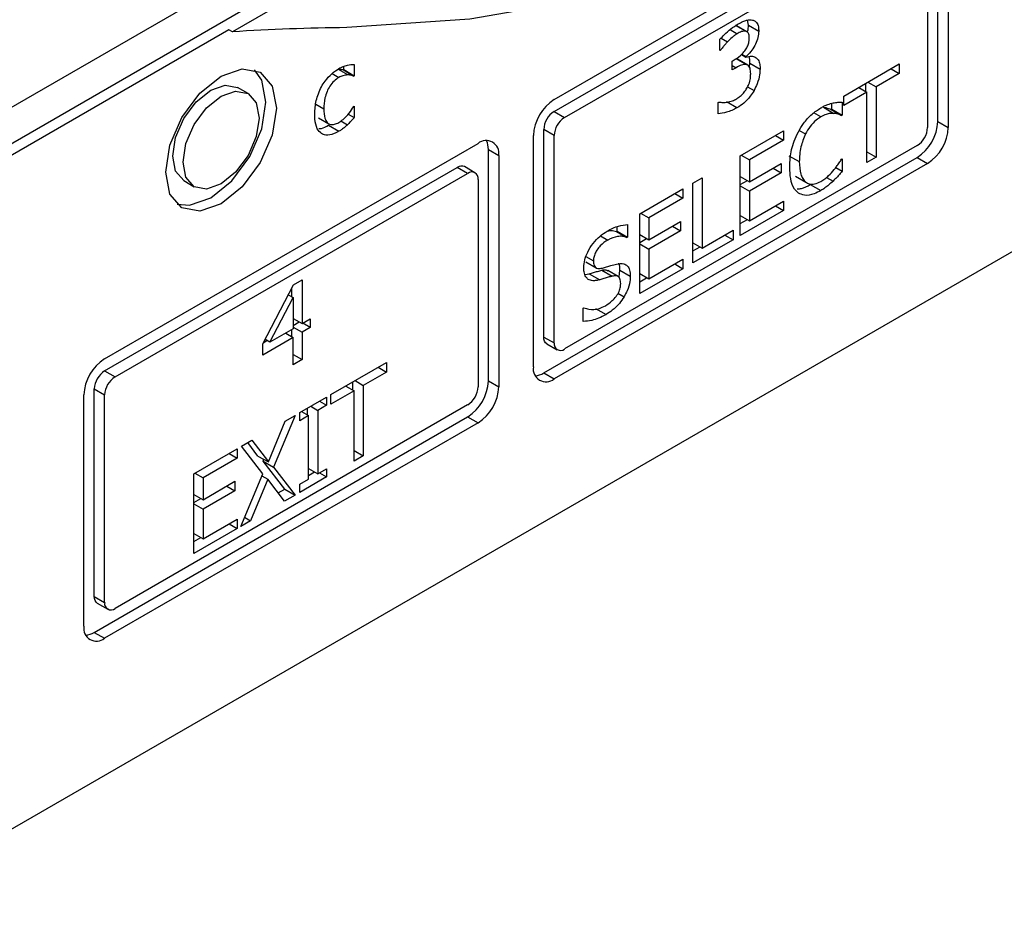
# Model space of a CAD drawing. Units: inches. Extents: x 0 to 118, y 0 to 94.
# Drawn here: x 14 to 15, y 86 to 87 of the extents above; entities that cross this region are included whole.
import ezdxf

# ---------------------------------------------------------------- set-up
doc = ezdxf.new("R2010")
doc.units = ezdxf.units.IN
doc.header["$MEASUREMENT"] = 0

msp = doc.modelspace()

# ---------------------------------------------------------------- linework, layer by layer
at = {"color": 7, "linetype": 'Continuous', "lineweight": 25}
for p, q in [((12.1862, 85.4928), (16.4288, 87.942)), ((14.4995, 87.254), (14.8813, 87.4745)), ((14.892, 87.2315), (14.892, 87.4683)), ((14.9026, 87.4622), (14.9026, 87.2254)), ((14.3086, 87.4561), (13.2868, 86.8663)), ((14.4995, 87.2418), (14.8601, 87.45)), ((14.5101, 87.2357), (14.8707, 87.4438)), ((14.8813, 87.4377), (14.8813, 87.2254)), ((13.2568, 86.8122), (14.3174, 87.4245)), ((14.3316, 87.4163), (14.1705, 87.3233)), ((14.6982, 87.33), (14.6974, 87.3352)), ((14.1669, 87.3254), (13.2674, 86.8061)), ((14.1705, 87.3233), (14.1669, 87.3254)), ((14.6848, 87.33), (14.6954, 87.3239)), ((14.6967, 87.3234), (14.6861, 87.3295)), ((14.6982, 87.33), (14.7088, 87.3239)), ((14.6691, 87.3041), (14.6691, 87.3157)), ((14.6702, 87.3168), (14.6767, 87.313)), ((14.6691, 87.3047), (14.6697, 87.3044)), ((14.6697, 87.3044), (14.6691, 87.3041)), ((14.6915, 87.3004), (14.6957, 87.298)), ((14.6816, 87.2934), (14.6847, 87.2952)), ((14.6816, 87.2843), (14.6816, 87.2934)), ((14.6857, 87.296), (14.6963, 87.2898)), ((14.6977, 87.2892), (14.6871, 87.2953)), ((14.691, 87.3), (14.6957, 87.2973)), ((14.6957, 87.298), (14.6957, 87.2973)), ((14.6992, 87.2873), (14.6995, 87.2913)), ((14.6995, 87.2913), (14.7101, 87.2852)), ((14.7956, 87.2576), (14.8525, 87.2904)), ((14.8525, 87.2904), (14.8525, 87.2807)), ((14.2885, 87.2792), (14.279, 87.2847)), ((14.284, 87.2843), (14.2845, 87.2846)), ((14.284, 87.2843), (14.2946, 87.2781)), ((14.2845, 87.2846), (14.2845, 87.2881)), ((14.2845, 87.2846), (14.2951, 87.2784)), ((14.2951, 87.29), (14.2951, 87.2784)), ((14.6856, 87.2866), (14.6816, 87.2843)), ((14.8525, 87.2807), (14.8287, 87.267)), ((14.8441, 87.2855), (14.8525, 87.2807)), ((14.2951, 87.2784), (14.2946, 87.2781)), ((14.8181, 87.2623), (14.8181, 87.2706)), ((14.8204, 87.2719), (14.8287, 87.267)), ((14.1865, 87.2602), (14.1758, 87.2663)), ((14.8194, 87.2616), (14.7956, 87.2479)), ((14.811, 87.2664), (14.8194, 87.2616)), ((14.8194, 87.1896), (14.8194, 87.2616)), ((14.8287, 87.267), (14.8287, 87.195)), ((14.6672, 87.2511), (14.6678, 87.2515)), ((14.6672, 87.2395), (14.6672, 87.2511)), ((14.6865, 87.2456), (14.6759, 87.2517)), ((14.7835, 87.2443), (14.7835, 87.2502)), ((14.7941, 87.2512), (14.7941, 87.2381)), ((14.7956, 87.2479), (14.7956, 87.2576)), ((14.2946, 87.2468), (14.2951, 87.2471)), ((14.2951, 87.2471), (14.2951, 87.2355)), ((14.4995, 87.2418), (14.5101, 87.2357)), ((14.7748, 87.2461), (14.7854, 87.2399)), ((14.7827, 87.2438), (14.7835, 87.2443)), ((14.7827, 87.2438), (14.7933, 87.2377)), ((14.7835, 87.2443), (14.7941, 87.2381)), ((14.2586, 87.2353), (14.2692, 87.2292)), ((14.2815, 87.2321), (14.2882, 87.2283)), ((14.2889, 87.2391), (14.2951, 87.2355)), ((14.7941, 87.2381), (14.7933, 87.2377)), ((14.892, 87.2315), (14.9026, 87.2254)), ((14.2689, 87.2278), (14.2795, 87.2216)), ((14.4889, 87.0111), (14.4889, 87.2234)), ((14.4995, 87.2173), (14.4889, 87.2234)), ((14.6899, 87.1965), (14.7341, 87.2221)), ((14.7341, 87.2221), (14.7341, 87.2124)), ((14.4783, 86.9805), (14.4783, 87.2173)), ((14.4995, 87.005), (14.4995, 87.2173)), ((14.7341, 87.2124), (14.6993, 87.1923)), ((14.7258, 87.2172), (14.7341, 87.2124)), ((14.0399, 86.9887), (14.4217, 87.2091)), ((14.4323, 86.9662), (14.4323, 87.203)), ((14.4323, 87.203), (14.4429, 87.1969)), ((14.8707, 87.207), (14.5101, 86.9989)), ((14.8194, 87.2005), (14.8287, 87.195)), ((14.4429, 87.1969), (14.4429, 86.9601)), ((14.4889, 86.9744), (14.8707, 87.1948)), ((14.6899, 87.1149), (14.6899, 87.1965)), ((14.6909, 87.1971), (14.6993, 87.1923)), ((14.6993, 87.1923), (14.6993, 87.1699)), ((14.7396, 87.1966), (14.7502, 87.1905)), ((14.7934, 87.1931), (14.7941, 87.1935)), ((14.7941, 87.1935), (14.7941, 87.1806)), ((14.8287, 87.195), (14.8194, 87.1896)), ((14.8707, 87.1948), (14.8813, 87.1887)), ((14.0399, 86.9764), (14.4005, 87.1846)), ((14.4111, 87.1785), (14.4005, 87.1846)), ((14.4186, 87.1792), (14.408, 87.1854)), ((14.8813, 87.1887), (14.4995, 86.9682)), ((14.6993, 87.1699), (14.7318, 87.1887)), ((14.7234, 87.1839), (14.7318, 87.179)), ((14.7318, 87.1887), (14.7318, 87.179)), ((14.7875, 87.1844), (14.7941, 87.1806)), ((14.0505, 86.9703), (14.4111, 87.1785)), ((14.1209, 87.1711), (14.1315, 87.1649)), ((14.4217, 87.1724), (14.4217, 86.9601)), ((14.6415, 87.1686), (14.6509, 87.174)), ((14.6509, 87.174), (14.6509, 87.102)), ((14.6899, 87.1754), (14.6993, 87.1699)), ((14.6899, 87.1671), (14.6971, 87.1712)), ((14.7318, 87.179), (14.6993, 87.1603)), ((14.7462, 87.1757), (14.7568, 87.1696)), ((14.778, 87.1744), (14.7847, 87.1705)), ((14.587, 87.1371), (14.6312, 87.1627)), ((14.6312, 87.1627), (14.6312, 87.153)), ((14.6415, 87.087), (14.6415, 87.1686)), ((14.6899, 87.1657), (14.6993, 87.1603)), ((14.6993, 87.1603), (14.6993, 87.13)), ((14.7615, 87.167), (14.7721, 87.1609)), ((14.6312, 87.153), (14.5964, 87.1329)), ((14.6229, 87.1578), (14.6312, 87.153)), ((14.6993, 87.13), (14.7341, 87.1501)), ((14.7341, 87.1501), (14.7341, 87.1404)), ((14.7341, 87.1404), (14.6899, 87.1149)), ((14.7258, 87.1452), (14.7341, 87.1404)), ((14.587, 87.0555), (14.587, 87.1371)), ((14.588, 87.1377), (14.5964, 87.1329)), ((14.5964, 87.1329), (14.5964, 87.1105)), ((14.5964, 87.1105), (14.6289, 87.1293)), ((14.6289, 87.1293), (14.6289, 87.1196)), ((14.6899, 87.1354), (14.6993, 87.13)), ((14.6899, 87.1271), (14.6971, 87.1313)), ((14.5634, 87.1189), (14.5641, 87.1193)), ((14.5641, 87.1193), (14.5641, 87.1241)), ((14.5641, 87.1193), (14.5747, 87.1132)), ((14.5747, 87.1262), (14.5747, 87.1132)), ((14.6289, 87.1196), (14.5964, 87.1009)), ((14.6205, 87.1244), (14.6289, 87.1196)), ((14.6509, 87.102), (14.6825, 87.1203)), ((14.6825, 87.1203), (14.6825, 87.1106)), ((14.5634, 87.1189), (14.574, 87.1128)), ((14.5747, 87.1132), (14.574, 87.1128)), ((14.587, 87.1159), (14.5964, 87.1105)), ((14.587, 87.1077), (14.5941, 87.1118)), ((14.6825, 87.1106), (14.6415, 87.087)), ((14.6741, 87.1154), (14.6825, 87.1106)), ((14.587, 87.1063), (14.5964, 87.1009)), ((14.5964, 87.1009), (14.5964, 87.0705)), ((14.6415, 87.1075), (14.6509, 87.102)), ((14.6415, 87.0992), (14.6487, 87.1033)), ((14.5964, 87.0705), (14.6312, 87.0907)), ((14.6312, 87.0907), (14.6312, 87.081)), ((14.5318, 87.088), (14.5424, 87.0819)), ((14.5483, 87.0795), (14.5589, 87.0733)), ((14.5651, 87.0729), (14.5545, 87.079)), ((14.5661, 87.0728), (14.5668, 87.0794)), ((14.5668, 87.0794), (14.5774, 87.0732)), ((14.6312, 87.081), (14.587, 87.0555)), ((14.6229, 87.0858), (14.6312, 87.081)), ((14.2331, 87.0646), (14.2418, 87.0696)), ((14.2418, 87.0696), (14.2418, 87.0248)), ((14.5312, 87.0751), (14.5355, 87.0758)), ((14.5355, 87.0758), (14.5461, 87.0697)), ((14.587, 87.076), (14.5964, 87.0705)), ((14.587, 87.0677), (14.5941, 87.0718)), ((14.2015, 87.0042), (14.2331, 87.0646)), ((14.2312, 87.0523), (14.2312, 87.061)), ((14.2089, 87.0058), (14.2327, 87.0514)), ((14.2277, 87.0543), (14.2327, 87.0514)), ((14.2327, 87.0514), (14.2327, 87.0195)), ((14.5293, 87.0407), (14.53, 87.0411)), ((14.5293, 87.0271), (14.5293, 87.0407)), ((14.5419, 87.0403), (14.5526, 87.0341)), ((14.2327, 87.0301), (14.2418, 87.0248)), ((14.2418, 87.0248), (14.2502, 87.0297)), ((14.2502, 87.0297), (14.2502, 87.0209)), ((14.2327, 87.0195), (14.2089, 87.0058)), ((14.2312, 87.0116), (14.2312, 87.0187)), ((14.2327, 87.023), (14.2388, 87.0265)), ((14.2327, 87.0213), (14.2418, 87.016)), ((14.2502, 87.0209), (14.2418, 87.016)), ((14.2502, 87.0209), (14.2426, 87.0253)), ((14.2327, 87.0107), (14.2015, 86.9927)), ((14.2089, 87.0058), (14.2038, 87.0088)), ((14.2251, 87.0151), (14.2327, 87.0107)), ((14.2327, 86.9827), (14.2327, 87.0107)), ((14.2418, 87.016), (14.2418, 86.988)), ((14.4889, 87.0111), (14.4995, 87.005)), ((14.2015, 86.9927), (14.2015, 87.0042)), ((14.202, 87.0053), (14.2059, 87.0075)), ((14.492, 87.0042), (14.5026, 86.9981)), ((14.2327, 86.9932), (14.2418, 86.988)), ((14.2418, 86.988), (14.2327, 86.9827)), ((14.2713, 86.9522), (14.3281, 86.985)), ((14.3197, 86.9802), (14.3281, 86.9753)), ((14.3281, 86.985), (14.3281, 86.9753)), ((14.0399, 86.9764), (14.0505, 86.9703)), ((14.3281, 86.9753), (14.3044, 86.9616)), ((14.4889, 86.9744), (14.4995, 86.9682)), ((14.0293, 86.7458), (14.0293, 86.9581)), ((14.0293, 86.9581), (14.0399, 86.952)), ((14.2866, 86.961), (14.295, 86.9562)), ((14.2938, 86.9569), (14.2938, 86.9652)), ((14.296, 86.9665), (14.3044, 86.9616)), ((14.3044, 86.9616), (14.3044, 86.8896)), ((14.4323, 86.9662), (14.4429, 86.9601)), ((14.0187, 86.7152), (14.0187, 86.952)), ((14.0399, 86.7397), (14.0399, 86.952)), ((14.2395, 86.9338), (14.2669, 86.9496)), ((14.2669, 86.9496), (14.2669, 86.9413)), ((14.295, 86.9562), (14.2713, 86.9425)), ((14.2713, 86.9425), (14.2713, 86.9522)), ((14.295, 86.8842), (14.295, 86.9562)), ((14.4111, 86.9417), (14.0505, 86.7335)), ((14.2472, 86.9314), (14.2472, 86.9383)), ((14.2506, 86.9403), (14.2579, 86.9361)), ((14.2669, 86.9413), (14.2579, 86.9361)), ((14.2596, 86.9454), (14.2669, 86.9413)), ((14.0293, 86.709), (14.4111, 86.9295)), ((14.2346, 86.931), (14.2125, 86.878)), ((14.2245, 86.9252), (14.2346, 86.931)), ((14.2395, 86.9255), (14.2395, 86.9338)), ((14.2485, 86.9307), (14.2395, 86.9255)), ((14.2412, 86.9348), (14.2485, 86.9307)), ((14.2485, 86.8657), (14.2485, 86.9307)), ((14.2579, 86.9361), (14.2579, 86.8711)), ((14.4111, 86.9295), (14.4217, 86.9233)), ((14.4217, 86.9233), (14.0399, 86.7029)), ((14.2073, 86.8833), (14.2245, 86.9252)), ((14.1797, 86.8993), (14.1905, 86.9055)), ((14.2015, 86.8711), (14.1797, 86.8993)), ((14.1967, 86.8894), (14.1863, 86.9031)), ((14.1905, 86.9055), (14.2073, 86.8833)), ((14.1312, 86.8713), (14.1755, 86.8969)), ((14.1671, 86.892), (14.1755, 86.8872)), ((14.1755, 86.8969), (14.1755, 86.8872)), ((14.1967, 86.8894), (14.2073, 86.8833)), ((14.295, 86.8951), (14.3044, 86.8896)), ((14.3044, 86.8896), (14.295, 86.8842)), ((14.1755, 86.8872), (14.1406, 86.8671)), ((14.2019, 86.8842), (14.2027, 86.886)), ((14.224, 86.8555), (14.2019, 86.8842)), ((14.2019, 86.8842), (14.2125, 86.878)), ((14.2125, 86.878), (14.2346, 86.8494)), ((14.1312, 86.7897), (14.1312, 86.8713)), ((14.1322, 86.8719), (14.1406, 86.8671)), ((14.179, 86.8173), (14.2015, 86.8711)), ((14.2007, 86.8692), (14.2067, 86.8658)), ((14.2669, 86.868), (14.2395, 86.8522)), ((14.2485, 86.8765), (14.2579, 86.8711)), ((14.2485, 86.8696), (14.2545, 86.8731)), ((14.2579, 86.8711), (14.2669, 86.8763)), ((14.2596, 86.8721), (14.2669, 86.868)), ((14.2669, 86.8763), (14.2669, 86.868)), ((14.1406, 86.8671), (14.1406, 86.8447)), ((14.1406, 86.8447), (14.1731, 86.8635)), ((14.1647, 86.8586), (14.1731, 86.8538)), ((14.1731, 86.8635), (14.1731, 86.8538)), ((14.2067, 86.8658), (14.1891, 86.8231)), ((14.2239, 86.8432), (14.2067, 86.8658)), ((14.2395, 86.8605), (14.2485, 86.8657)), ((14.2395, 86.8522), (14.2395, 86.8605)), ((14.1312, 86.8501), (14.1406, 86.8447)), ((14.1731, 86.8538), (14.1406, 86.8351)), ((14.2174, 86.8517), (14.224, 86.8555)), ((14.2346, 86.8494), (14.2239, 86.8432)), ((14.224, 86.8555), (14.2346, 86.8494)), ((14.1312, 86.8419), (14.1384, 86.846)), ((14.1312, 86.8405), (14.1406, 86.8351)), ((14.1406, 86.8351), (14.1406, 86.8048)), ((14.1406, 86.8048), (14.1755, 86.8249)), ((14.1671, 86.82), (14.1755, 86.8152)), ((14.1755, 86.8249), (14.1755, 86.8152)), ((14.1891, 86.8231), (14.179, 86.8173)), ((14.1829, 86.8267), (14.1891, 86.8231)), ((14.1755, 86.8152), (14.1312, 86.7897)), ((14.1312, 86.8102), (14.1406, 86.8048)), ((14.1312, 86.8019), (14.1384, 86.806)), ((14.0293, 86.7458), (14.0399, 86.7397)), ((14.0324, 86.7389), (14.043, 86.7328)), ((14.0293, 86.709), (14.0399, 86.7029))]:
    msp.add_line(p, q, dxfattribs=at)
at = {"color": 8, "linetype": 'Continuous', "lineweight": 25}
for p, q in [((14.6795, 87.3256), (14.6868, 87.3214)), ((14.2724, 87.2806), (14.2793, 87.2766)), ((14.6816, 87.2889), (14.6856, 87.2866)), ((14.6973, 87.267), (14.7039, 87.2632)), ((14.2559, 87.2492), (14.264, 87.2446)), ((14.7722, 87.2362), (14.7651, 87.2403)), ((14.7502, 87.2225), (14.7565, 87.2188)), ((14.5469, 87.1145), (14.5543, 87.1103)), ((14.5321, 87.0934), (14.5397, 87.089)), ((14.5647, 87.0558), (14.571, 87.0522))]:
    msp.add_line(p, q, dxfattribs=at)
at = {"color": 7, "linetype": 'Continuous', "lineweight": 25, "flags": 128}
for points in [[(15.8737, 88.3066), (15.7519, 88.1621), (15.6252, 88.0266), (15.4945, 87.9009), (15.3608, 87.786), (15.2247, 87.6826), (15.0874, 87.5913), (14.9497, 87.5128), (14.8125, 87.4477), (14.6768, 87.3963), (14.5434, 87.359), (14.4133, 87.3361), (14.2874, 87.3276)], [(14.1024, 87.1799), (14.1067, 87.2074), (14.119, 87.2357), (14.1373, 87.2604), (14.159, 87.2779), (14.1806, 87.2854), (14.199, 87.2819), (14.2112, 87.2677), (14.2155, 87.2452), (14.2112, 87.2177), (14.199, 87.1895), (14.1806, 87.1647), (14.159, 87.1473), (14.1373, 87.1397), (14.119, 87.1433), (14.1067, 87.1574), (14.1024, 87.1799)], [(14.114, 87.147), (14.1267, 87.1459), (14.1484, 87.1534), (14.17, 87.1708), (14.1884, 87.1956), (14.2006, 87.2239), (14.2049, 87.2514), (14.2006, 87.2739), (14.1933, 87.2843)], [(14.1095, 87.1962), (14.1124, 87.2151), (14.1209, 87.2346), (14.1335, 87.2516), (14.1484, 87.2636), (14.1632, 87.2688), (14.1758, 87.2663)], [(14.1201, 87.1901), (14.123, 87.209), (14.1315, 87.2285), (14.1441, 87.2455), (14.159, 87.2575), (14.1738, 87.2627), (14.1865, 87.2602), (14.1949, 87.2505), (14.1978, 87.235), (14.1949, 87.2161), (14.1865, 87.1967), (14.1738, 87.1797), (14.159, 87.1677), (14.1441, 87.1625), (14.1315, 87.1649), (14.123, 87.1746), (14.1201, 87.1901)], [(14.1209, 87.1711), (14.1209, 87.1711), (14.1124, 87.1808), (14.1095, 87.1962)], [(14.492, 87.0042), (14.492, 87.0042), (14.4907, 87.0053), (14.4897, 87.0069), (14.4891, 87.0088), (14.4889, 87.0111)], [(14.0324, 86.7389), (14.0324, 86.7389), (14.0311, 86.74), (14.0301, 86.7416), (14.0295, 86.7435), (14.0293, 86.7458)]]:
    msp.add_lwpolyline(points, dxfattribs=at)
at = {"color": 7, "linetype": 'Continuous', "lineweight": 25}
for centre, radius, start, end in [((14.308, 85.1847), 2.143, 90.5507, 93.6791), ((14.5244, 87.2152), 0.0461, 122.6081, 177.3945), ((14.5119, 87.2224), 0.023, 122.6009, 177.3991), ((14.5225, 87.2162), 0.023, 122.6009, 177.3991), ((14.8459, 87.2336), 0.0461, 302.6066, 357.3934), ((14.8583, 87.2265), 0.0231, 302.6123, 357.3903), ((14.8565, 87.2275), 0.0461, 302.6066, 357.3934), ((14.43, 87.199), 0.0131, 350.7839, 129.1975), ((14.4132, 87.2037), 0.0191, 357.9073, 25.6859), ((14.4049, 87.1785), 0.00754, 65.7018, 125.6326), ((14.4153, 87.1734), 0.00655, 350.7816, 129.2077), ((14.506, 87.0039), 0.00655, 170.7817, 309.192), ((14.0647, 86.9499), 0.0461, 122.6095, 177.393), ((14.4912, 86.9784), 0.0131, 170.7855, 309.2037), ((14.0523, 86.957), 0.023, 122.5999, 177.3975), ((14.0629, 86.9509), 0.023, 122.5999, 177.3975), ((14.4787, 86.9905), 0.0191, 274.2864, 302.11), ((14.3863, 86.9683), 0.0461, 302.6052, 357.3948), ((14.3987, 86.9611), 0.0231, 302.6119, 357.3933), ((14.3969, 86.9622), 0.0461, 302.6052, 357.3948), ((14.0464, 86.7386), 0.00655, 170.7859, 309.1956), ((14.0316, 86.7131), 0.0131, 170.7885, 309.2007), ((14.0191, 86.7252), 0.0191, 274.2836, 302.1103)]:
    msp.add_arc(centre, radius, start, end, dxfattribs=at)
for points, knots in [([(14.6691, 87.3157), (14.6705, 87.3172), (14.6741, 87.3211), (14.6803, 87.3266), (14.6851, 87.3297), (14.6876, 87.3313)], [0, 0, 0, 0, 0.245623, 0.618306, 1, 1, 1, 1]), ([(14.6876, 87.3313), (14.6892, 87.3322), (14.6921, 87.3338), (14.6973, 87.3357), (14.7005, 87.3355), (14.7025, 87.3353)], [0, 0, 0, 0, 0.308061, 0.57242, 1, 1, 1, 1]), ([(14.7025, 87.3353), (14.7034, 87.335), (14.7056, 87.3342), (14.7079, 87.331), (14.7087, 87.3271), (14.7087, 87.3246), (14.7088, 87.3239)], [0, 0, 0, 0, 0.238589, 0.55951, 0.876537, 1, 1, 1, 1]), ([(14.6868, 87.3214), (14.6859, 87.3209), (14.6842, 87.3198), (14.6807, 87.317), (14.6783, 87.3146), (14.6767, 87.313)], [0, 0, 0, 0, 0.254232, 0.508512, 1, 1, 1, 1]), ([(14.6954, 87.3239), (14.6947, 87.324), (14.6927, 87.3241), (14.6897, 87.323), (14.6875, 87.3218), (14.6868, 87.3214)], [0, 0, 0, 0, 0.276003, 0.768861, 1, 1, 1, 1]), ([(14.6991, 87.3172), (14.6991, 87.3184), (14.6989, 87.321), (14.6974, 87.3232), (14.6959, 87.3237), (14.6954, 87.3239)], [0, 0, 0, 0, 0.382516, 0.769083, 1, 1, 1, 1]), ([(14.7088, 87.3239), (14.7086, 87.3218), (14.7083, 87.3176), (14.7056, 87.3107), (14.7018, 87.3043), (14.6982, 87.3002), (14.6961, 87.2984), (14.6957, 87.298)], [0, 0, 0, 0, 0.2342464, 0.4689856, 0.7009206, 0.9480305, 1, 1, 1, 1]), ([(14.6973, 87.3236), (14.6973, 87.3237), (14.6982, 87.3259), (14.6982, 87.3279), (14.6982, 87.33)], [0, 0, 0, 0, 0.010127, 1, 1, 1, 1]), ([(14.6767, 87.313), (14.6759, 87.3122), (14.6743, 87.3104), (14.672, 87.3075), (14.6704, 87.3054), (14.6697, 87.3044)], [0, 0, 0, 0, 0.309665, 0.654072, 1, 1, 1, 1]), ([(14.6847, 87.2952), (14.6872, 87.2968), (14.691, 87.2993), (14.6952, 87.3046), (14.6977, 87.309), (14.6989, 87.3133), (14.6991, 87.3159), (14.6991, 87.3172)], [0, 0, 0, 0, 0.344682, 0.533031, 0.688292, 0.843699, 1, 1, 1, 1]), ([(14.6957, 87.2973), (14.6967, 87.2975), (14.6986, 87.2981), (14.702, 87.2986), (14.704, 87.2979), (14.7052, 87.2975)], [0, 0, 0, 0, 0.281431, 0.562579, 1, 1, 1, 1]), ([(14.6995, 87.2913), (14.6996, 87.2938), (14.6996, 87.2963), (14.6987, 87.298), (14.6987, 87.298)], [0, 0, 0, 0, 0.989003, 1, 1, 1, 1]), ([(14.7052, 87.2975), (14.7063, 87.2966), (14.7085, 87.2949), (14.71, 87.2903), (14.7101, 87.2868), (14.7101, 87.2852)], [0, 0, 0, 0, 0.353009, 0.703867, 1, 1, 1, 1]), ([(14.2616, 87.267), (14.2628, 87.2691), (14.2658, 87.2741), (14.2721, 87.2808), (14.2771, 87.2841), (14.2795, 87.2857)], [0, 0, 0, 0, 0.2514106, 0.630143, 1, 1, 1, 1]), ([(14.2795, 87.2857), (14.2809, 87.2865), (14.2839, 87.288), (14.2892, 87.2896), (14.2928, 87.2899), (14.2951, 87.29)], [0, 0, 0, 0, 0.267994, 0.536093, 1, 1, 1, 1]), ([(14.2796, 87.2852), (14.2798, 87.2852), (14.2806, 87.2852), (14.2821, 87.2849), (14.2834, 87.2845), (14.284, 87.2843)], [0, 0, 0, 0, 0.082331, 0.539886, 1, 1, 1, 1]), ([(14.6963, 87.2898), (14.6955, 87.2899), (14.6939, 87.2901), (14.6902, 87.2891), (14.6874, 87.2876), (14.6856, 87.2866)], [0, 0, 0, 0, 0.241822, 0.504915, 1, 1, 1, 1]), ([(14.7005, 87.2804), (14.7004, 87.2824), (14.7003, 87.2854), (14.6988, 87.2883), (14.6975, 87.2895), (14.6965, 87.2898), (14.6963, 87.2898)], [0, 0, 0, 0, 0.456222, 0.684, 0.912292, 1, 1, 1, 1]), ([(14.6966, 87.2655), (14.6973, 87.2669), (14.699, 87.2702), (14.7004, 87.2755), (14.7005, 87.2789), (14.7005, 87.2804)], [0, 0, 0, 0, 0.280172, 0.662471, 1, 1, 1, 1]), ([(14.7101, 87.2852), (14.71, 87.2833), (14.7098, 87.2785), (14.7077, 87.2708), (14.705, 87.2654), (14.7039, 87.2632)], [0, 0, 0, 0, 0.273, 0.696673, 1, 1, 1, 1]), ([(14.2793, 87.2766), (14.2777, 87.2755), (14.2744, 87.2733), (14.2701, 87.268), (14.267, 87.2619), (14.2644, 87.2538), (14.2641, 87.2482), (14.264, 87.2446)], [0, 0, 0, 0, 0.172835, 0.346838, 0.50116, 0.680526, 1, 1, 1, 1]), ([(14.2885, 87.2792), (14.2877, 87.2791), (14.2861, 87.279), (14.2831, 87.2784), (14.2808, 87.2773), (14.2793, 87.2766)], [0, 0, 0, 0, 0.274147, 0.547988, 1, 1, 1, 1]), ([(14.2946, 87.2781), (14.294, 87.2783), (14.2927, 87.2788), (14.2907, 87.2791), (14.2893, 87.2792), (14.2885, 87.2792)], [0, 0, 0, 0, 0.328565, 0.663309, 1, 1, 1, 1]), ([(14.2547, 87.2392), (14.255, 87.2438), (14.2553, 87.2505), (14.2583, 87.2601), (14.2605, 87.2647), (14.2616, 87.267)], [0, 0, 0, 0, 0.514112, 0.751976, 1, 1, 1, 1]), ([(14.6859, 87.2547), (14.687, 87.2554), (14.6891, 87.2568), (14.6924, 87.2596), (14.6949, 87.2626), (14.6962, 87.2648), (14.6966, 87.2655)], [0, 0, 0, 0, 0.274328, 0.538321, 0.862769, 1, 1, 1, 1]), ([(14.7039, 87.2632), (14.7027, 87.2612), (14.6996, 87.2564), (14.6935, 87.2501), (14.6888, 87.2471), (14.6865, 87.2456)], [0, 0, 0, 0, 0.257659, 0.637213, 1, 1, 1, 1]), ([(14.6678, 87.2515), (14.6693, 87.2513), (14.6736, 87.2507), (14.6798, 87.2516), (14.6845, 87.254), (14.6859, 87.2547)], [0, 0, 0, 0, 0.261354, 0.785661, 1, 1, 1, 1]), ([(14.7722, 87.2455), (14.7734, 87.2462), (14.7758, 87.2475), (14.78, 87.2493), (14.7829, 87.2501), (14.7847, 87.2506)], [0, 0, 0, 0, 0.28196, 0.563986, 1, 1, 1, 1]), ([(14.7847, 87.2506), (14.7855, 87.2507), (14.7872, 87.251), (14.7904, 87.2513), (14.7926, 87.2513), (14.7941, 87.2512)], [0, 0, 0, 0, 0.259546, 0.519208, 1, 1, 1, 1]), ([(14.264, 87.2446), (14.2641, 87.2411), (14.2644, 87.2356), (14.2672, 87.2304), (14.2706, 87.2282), (14.2748, 87.2283), (14.2779, 87.2298), (14.2793, 87.2305)], [0, 0, 0, 0, 0.324603, 0.517112, 0.680586, 0.844731, 1, 1, 1, 1]), ([(14.2793, 87.2305), (14.2808, 87.2315), (14.2845, 87.2339), (14.2899, 87.2396), (14.2931, 87.2445), (14.2946, 87.2468)], [0, 0, 0, 0, 0.258692, 0.660714, 1, 1, 1, 1]), ([(14.6865, 87.2456), (14.6847, 87.2447), (14.6811, 87.2427), (14.6745, 87.2404), (14.67, 87.2398), (14.6672, 87.2395)], [0, 0, 0, 0, 0.270052, 0.540057, 1, 1, 1, 1]), ([(14.7493, 87.221), (14.751, 87.2239), (14.7549, 87.2306), (14.763, 87.2395), (14.7692, 87.2435), (14.7722, 87.2455)], [0, 0, 0, 0, 0.274051, 0.645705, 1, 1, 1, 1]), ([(14.7748, 87.2461), (14.7757, 87.246), (14.7776, 87.2458), (14.7802, 87.2449), (14.7819, 87.2442), (14.7827, 87.2438)], [0, 0, 0, 0, 0.3229194, 0.6604702, 1, 1, 1, 1]), ([(14.2616, 87.2192), (14.2601, 87.2207), (14.2564, 87.2241), (14.2549, 87.232), (14.2548, 87.2375), (14.2547, 87.2392)], [0, 0, 0, 0, 0.345122, 0.797794, 1, 1, 1, 1]), ([(14.2951, 87.2355), (14.2945, 87.2348), (14.2931, 87.2333), (14.2909, 87.2308), (14.2892, 87.2292), (14.2882, 87.2283)], [0, 0, 0, 0, 0.292743, 0.585688, 1, 1, 1, 1]), ([(14.7722, 87.2362), (14.7706, 87.2352), (14.7668, 87.2327), (14.7611, 87.2267), (14.758, 87.2214), (14.7565, 87.2188)], [0, 0, 0, 0, 0.264956, 0.646926, 1, 1, 1, 1]), ([(14.7854, 87.2399), (14.7841, 87.2399), (14.7817, 87.2399), (14.7772, 87.2389), (14.774, 87.2372), (14.7722, 87.2362)], [0, 0, 0, 0, 0.301021, 0.60197, 1, 1, 1, 1]), ([(14.7933, 87.2377), (14.7925, 87.2381), (14.7909, 87.2388), (14.7883, 87.2397), (14.7863, 87.2398), (14.7854, 87.2399)], [0, 0, 0, 0, 0.32281, 0.65964, 1, 1, 1, 1]), ([(14.2588, 87.2243), (14.2597, 87.2243), (14.2629, 87.2244), (14.2664, 87.2264), (14.2689, 87.2278)], [0, 0, 0, 0, 0.297762, 1, 1, 1, 1]), ([(14.2795, 87.2216), (14.2778, 87.2208), (14.2732, 87.2183), (14.2667, 87.2169), (14.263, 87.2186), (14.2616, 87.2192)], [0, 0, 0, 0, 0.257856, 0.710865, 1, 1, 1, 1]), ([(14.2882, 87.2283), (14.2873, 87.2274), (14.2854, 87.2257), (14.2825, 87.2234), (14.2805, 87.2222), (14.2795, 87.2216)], [0, 0, 0, 0, 0.317222, 0.655727, 1, 1, 1, 1]), ([(14.7404, 87.1848), (14.7405, 87.1879), (14.7408, 87.1963), (14.7435, 87.209), (14.7478, 87.2178), (14.7493, 87.221)], [0, 0, 0, 0, 0.277232, 0.741531, 1, 1, 1, 1]), ([(14.7565, 87.2188), (14.7548, 87.2144), (14.7519, 87.2073), (14.7505, 87.1978), (14.7503, 87.1929), (14.7502, 87.1905)], [0, 0, 0, 0, 0.4501664, 0.7217961, 1, 1, 1, 1]), ([(14.7502, 87.1905), (14.7505, 87.186), (14.7508, 87.1795), (14.7536, 87.1728), (14.7557, 87.1707), (14.7568, 87.1696)], [0, 0, 0, 0, 0.525535, 0.758319, 1, 1, 1, 1]), ([(14.7859, 87.1823), (14.7867, 87.1833), (14.7885, 87.1856), (14.791, 87.1892), (14.7926, 87.1918), (14.7934, 87.1931)], [0, 0, 0, 0, 0.316008, 0.656761, 1, 1, 1, 1]), ([(14.7493, 87.1584), (14.748, 87.1597), (14.7441, 87.1631), (14.741, 87.1723), (14.7406, 87.1808), (14.7404, 87.1848)], [0, 0, 0, 0, 0.226215, 0.635012, 1, 1, 1, 1]), ([(14.7722, 87.1703), (14.7736, 87.1712), (14.7763, 87.1728), (14.7809, 87.1768), (14.784, 87.1802), (14.7859, 87.1823)], [0, 0, 0, 0, 0.285772, 0.571921, 1, 1, 1, 1]), ([(14.7941, 87.1806), (14.7932, 87.1795), (14.7913, 87.1775), (14.7883, 87.1739), (14.786, 87.1718), (14.7847, 87.1705)], [0, 0, 0, 0, 0.299385, 0.598903, 1, 1, 1, 1]), ([(14.7568, 87.1696), (14.7579, 87.1689), (14.7604, 87.1673), (14.7658, 87.1673), (14.7701, 87.1693), (14.7722, 87.1703)], [0, 0, 0, 0, 0.264887, 0.633707, 1, 1, 1, 1]), ([(14.7847, 87.1705), (14.7833, 87.1692), (14.7806, 87.1667), (14.7764, 87.1634), (14.7735, 87.1617), (14.7721, 87.1609)], [0, 0, 0, 0, 0.330549, 0.66233, 1, 1, 1, 1]), ([(14.7482, 87.1628), (14.7496, 87.1628), (14.7537, 87.1628), (14.7584, 87.1653), (14.7615, 87.167)], [0, 0, 0, 0, 0.33092, 1, 1, 1, 1]), ([(14.7721, 87.1609), (14.7698, 87.1597), (14.7641, 87.1567), (14.7558, 87.1552), (14.7513, 87.1575), (14.7493, 87.1584)], [0, 0, 0, 0, 0.265312, 0.686322, 1, 1, 1, 1]), ([(14.5299, 87.0822), (14.53, 87.0848), (14.5304, 87.0898), (14.5338, 87.0986), (14.5392, 87.1071), (14.5462, 87.1145), (14.5512, 87.1177), (14.5536, 87.1193)], [0, 0, 0, 0, 0.179557, 0.359797, 0.573068, 0.786645, 1, 1, 1, 1]), ([(14.5536, 87.1193), (14.5556, 87.1204), (14.5596, 87.1226), (14.5668, 87.1253), (14.5717, 87.1259), (14.5747, 87.1262)], [0, 0, 0, 0, 0.2751642, 0.5504541, 1, 1, 1, 1]), ([(14.5544, 87.1197), (14.5556, 87.1199), (14.5589, 87.1206), (14.5616, 87.1196), (14.5634, 87.1189)], [0, 0, 0, 0, 0.362661, 1, 1, 1, 1]), ([(14.5543, 87.1103), (14.5517, 87.1086), (14.5477, 87.106), (14.5433, 87.1004), (14.5409, 87.0958), (14.5398, 87.0919), (14.5397, 87.0898), (14.5397, 87.089)], [0, 0, 0, 0, 0.3714164, 0.5713311, 0.7364635, 0.9024402, 1, 1, 1, 1]), ([(14.574, 87.1128), (14.5725, 87.1133), (14.5695, 87.1142), (14.563, 87.1142), (14.5577, 87.1118), (14.5543, 87.1103)], [0, 0, 0, 0, 0.262613, 0.524408, 1, 1, 1, 1]), ([(14.5397, 87.089), (14.5398, 87.0874), (14.5399, 87.0846), (14.5418, 87.082), (14.5447, 87.0809), (14.5473, 87.0813), (14.5489, 87.0816)], [0, 0, 0, 0, 0.282807, 0.478673, 0.673824, 1, 1, 1, 1]), ([(14.5344, 87.0701), (14.5336, 87.0709), (14.5315, 87.0727), (14.53, 87.0771), (14.5299, 87.0807), (14.5299, 87.0822)], [0, 0, 0, 0, 0.295142, 0.713326, 1, 1, 1, 1]), ([(14.5355, 87.0758), (14.5369, 87.0762), (14.5397, 87.077), (14.544, 87.0783), (14.5469, 87.0791), (14.5483, 87.0795)], [0, 0, 0, 0, 0.3185008, 0.6592571, 1, 1, 1, 1]), ([(14.5483, 87.0795), (14.5498, 87.0798), (14.5521, 87.0802), (14.5538, 87.0793), (14.5545, 87.0789)], [0, 0, 0, 0, 0.634117, 1, 1, 1, 1]), ([(14.5489, 87.0816), (14.5503, 87.082), (14.5532, 87.0828), (14.5581, 87.0843), (14.5614, 87.0852), (14.5634, 87.0857)], [0, 0, 0, 0, 0.297111, 0.594224, 1, 1, 1, 1]), ([(14.5634, 87.0857), (14.5659, 87.0861), (14.5702, 87.0867), (14.5747, 87.0841), (14.5771, 87.0796), (14.5773, 87.0754), (14.5774, 87.0732)], [0, 0, 0, 0, 0.329349, 0.545713, 0.762077, 1, 1, 1, 1]), ([(14.5668, 87.0794), (14.5668, 87.082), (14.5668, 87.0848), (14.5657, 87.0865), (14.5656, 87.0866)], [0, 0, 0, 0, 0.935031, 1, 1, 1, 1]), ([(14.5461, 87.0697), (14.5449, 87.0694), (14.5425, 87.0688), (14.5383, 87.0684), (14.5359, 87.0695), (14.5344, 87.0701)], [0, 0, 0, 0, 0.283452, 0.5670891, 1, 1, 1, 1]), ([(14.5589, 87.0733), (14.5576, 87.073), (14.5548, 87.0723), (14.5505, 87.0709), (14.5476, 87.0701), (14.5461, 87.0697)], [0, 0, 0, 0, 0.318569, 0.659324, 1, 1, 1, 1]), ([(14.5676, 87.0659), (14.5675, 87.0676), (14.5673, 87.0704), (14.5655, 87.0729), (14.5627, 87.074), (14.5604, 87.0736), (14.5589, 87.0733)], [0, 0, 0, 0, 0.302446, 0.500799, 0.698966, 1, 1, 1, 1]), ([(14.5774, 87.0732), (14.5773, 87.0715), (14.5771, 87.0668), (14.5749, 87.0594), (14.5721, 87.0543), (14.571, 87.0522)], [0, 0, 0, 0, 0.2617285, 0.7003636, 1, 1, 1, 1]), ([(14.5519, 87.0431), (14.5543, 87.0447), (14.5581, 87.0471), (14.563, 87.0524), (14.566, 87.0575), (14.5675, 87.0622), (14.5676, 87.0648), (14.5676, 87.0659)], [0, 0, 0, 0, 0.325239, 0.516551, 0.709378, 0.877947, 1, 1, 1, 1]), ([(14.571, 87.0522), (14.5695, 87.0499), (14.5659, 87.0446), (14.5594, 87.0384), (14.5547, 87.0355), (14.5526, 87.0341)], [0, 0, 0, 0, 0.292704, 0.674775, 1, 1, 1, 1]), ([(14.53, 87.0411), (14.5317, 87.0405), (14.5363, 87.0387), (14.5439, 87.0393), (14.5498, 87.0421), (14.5519, 87.0431)], [0, 0, 0, 0, 0.2647906, 0.7453345, 1, 1, 1, 1]), ([(14.5526, 87.0341), (14.55, 87.0327), (14.5451, 87.03), (14.5372, 87.0277), (14.5322, 87.0273), (14.5293, 87.0271)], [0, 0, 0, 0, 0.319738, 0.608518, 1, 1, 1, 1])]:
    msp.add_open_spline(points, degree=3, knots=knots, dxfattribs=at)

doc.saveas('drawing.dxf')
